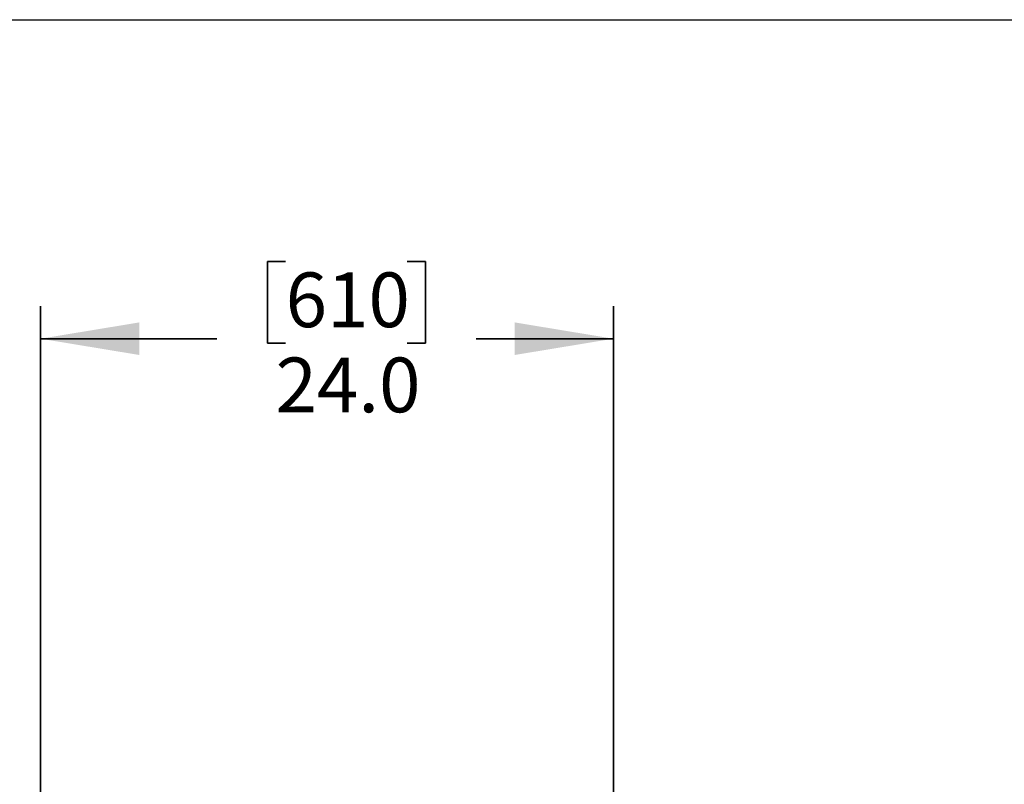
# Model space of a CAD drawing. Units: inches. Extents: x 0.2 to 16.8, y 0.2 to 10.8.
# Drawn here: x 9.5 to 11.4, y 9.3 to 10.8 of the extents above; entities that cross this region are included whole.
import ezdxf

# ---------------------------------------------------------------- set-up
doc = ezdxf.new("R2010")
doc.units = ezdxf.units.IN
doc.header["$MEASUREMENT"] = 0
doc.linetypes.add('SLD-Solid', pattern=[0])
doc.layers.add('LAYER_1', color=7, linetype='SLD-Solid', lineweight=35)
doc.layers.add('SHEET', color=144, linetype='SLD-Solid')
doc.styles.add('SLDTEXTSTYLE1', font='ARIAL.TTF', dxfattribs={"width": 0.948})
doc.styles.get("Standard").update_dxf_attribs({"font": 'ARIAL.TTF'})
doc.dimstyles.new('SLDDIMSTYLE0', dxfattribs={"dimtxt": 0.101115, "dimasz": 0.188, "dimexe": 0, "dimexo": 0.0625, "dimgap": 0.025279, "dimtad": 0, "dimtih": 1, "dimtoh": 1, "dimdec": 1, "dimlfac": 22, "dimrnd": 1e-09, "dimzin": 4, "dimdsep": 46, "dimtxsty": 'SLDTEXTSTYLE1', "dimsah": 1, "dimcen": 0.09, "dimadec": 0, "dimazin": 1, "dimtfac": 1, "dimtdec": 1, "dimtofl": 0, "dimtmove": 0, "dimatfit": 3, "dimfxl": 1, "dimfrac": 2, "dimtolj": 1, "dimtzin": 12, "dimarcsym": 0})
doc.dimstyles.new('SLDDIMSTYLE1', dxfattribs={"dimtxt": 0.18, "dimasz": 0.188, "dimexe": 0, "dimexo": 0.0625, "dimgap": 0, "dimtad": 0, "dimtih": 1, "dimtoh": 1, "dimdec": 0, "dimrnd": 1e-09, "dimzin": 0, "dimdsep": 46, "dimtxsty": 'Standard', "dimsah": 1, "dimcen": 0.09, "dimadec": 0, "dimazin": 0, "dimtfac": 0.188, "dimtdec": 0, "dimtofl": 0, "dimtmove": 0, "dimatfit": 3, "dimfxl": 1, "dimfrac": 2, "dimtolj": 1, "dimtzin": 0, "dimarcsym": 0})

# ---------------------------------------------------------------- blocks, each defined once
blk = doc.blocks.new('_D_3')
at = {"layer": 'LAYER_1'}
for p, q in [((10.0315, 10.2899), (9.9968, 10.2899)), ((9.9968, 10.2899), (9.9968, 10.1346)), ((10.263, 10.2899), (10.2977, 10.2899)), ((10.2977, 10.2899), (10.2977, 10.1346)), ((9.5648, 9.0083), (9.5648, 10.2048)), ((10.6557, 7.9173), (10.6557, 10.2048)), ((9.5648, 10.1428), (9.9004, 10.1428)), ((9.9968, 10.1346), (10.0315, 10.1346)), ((10.2977, 10.1346), (10.263, 10.1346)), ((10.6557, 10.1428), (10.3942, 10.1428))]:
    blk.add_line(p, q, dxfattribs=at)
for points in [[(9.5648, 10.1428), (9.7528, 10.1118), (9.7528, 10.1738)], [(10.6557, 10.1428), (10.4677, 10.1738), (10.4677, 10.1118)]]:
    blk.add_solid(points, dxfattribs=at)
at = {"layer": 'LAYER_1', "char_height": 0.10417, "attachment_point": 1, "style": 'SLDTEXTSTYLE1'}
for s, insert in [('610', (10.0315, 10.2689)), ('24.0', (10.0122, 10.1069))]:
    blk.add_mtext(s, dxfattribs=dict(at, insert=insert))

msp = doc.modelspace()

# ---------------------------------------------------------------- linework, layer by layer
at = {"layer": 'SHEET', "color": 7, "lineweight": 25}
msp.add_line((0.25, 10.75), (16.75, 10.75), dxfattribs=at)

# ---------------------------------------------------------------- dimensions: what is measured, and where the dimension line sits
at = {"layer": 'LAYER_1'}
dim = msp.add_linear_dim(base=(9.5648, 10.1428), p1=(10.6557, 7.8673), p2=(9.5648, 8.9583), dimstyle='SLDDIMSTYLE0', dxfattribs=at)
dim.commit()
dim.dimension.update_dxf_attribs({"geometry": '_D_3', "text_midpoint": (10.1473, 10.1428), "dimtype": 160})

# ---------------------------------------------------------------- leaders
msp.add_leader([(9.5648, 8.9583), (8.687, 10.0003), (8.1638, 10.0003)], dimstyle='SLDDIMSTYLE1', dxfattribs=at)

doc.saveas('drawing.dxf')
